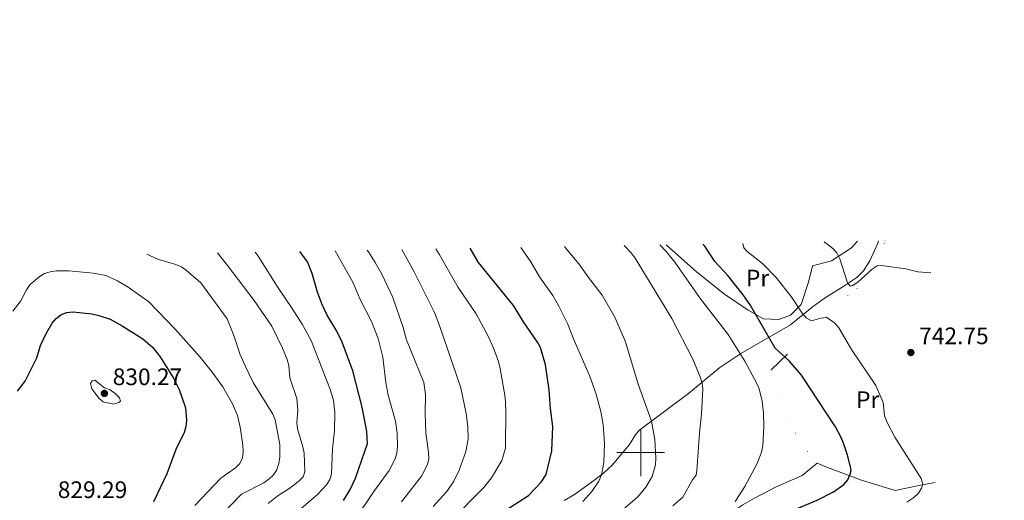
# Model space of a CAD drawing. Units: metres. Extents: x 626441 to 630951, y 766430 to 769483.
# Drawn here: x 628739 to 629153, y 767980 to 768182 of the extents above; entities that cross this region are included whole.
import ezdxf
from ezdxf.enums import TextEntityAlignment as Align

# ---------------------------------------------------------------- set-up
doc = ezdxf.new("R2010")
doc.units = ezdxf.units.M
doc.header["$MEASUREMENT"] = 0
doc.linetypes.add('DGN Style 3', pattern=[78.598114, 56.14151, -22.456604])
doc.linetypes.add('DGN Style 6', pattern=[106.781152, 0.056142, -22.456604, 39.299057, -22.456604, 0.056142, -22.456604])
for name, color, linetype, lineweight in [('Carátula', 7, 'Continuous', 0), ('Edificios construcciones cerramientos', 7, 'Continuous', 0), ('Elementos auxiliares', 7, 'Continuous', 0), ('Entidades rústicas y varios', 7, 'Continuous', 0), ('Relieve y altimetría', 7, 'Continuous', 0), ('Textos de rotulación', 7, 'Continuous', 0), ('Viales y ferrocarril', 7, 'Continuous', 0)]:
    doc.layers.add(name, color=color, linetype=linetype, lineweight=lineweight)
doc.styles.add('Style-arial', font='arial.shx', dxfattribs={"bigfont": 'arialbig.shx'})
doc.styles.add('Style-Arial Narrow', font='txt')

# ---------------------------------------------------------------- blocks, each defined once
blk = doc.blocks.new('5PATER')
at = {"layer": 'Relieve y altimetría', "linetype": 'Continuous', "lineweight": 0}
h = blk.add_hatch(color=250, dxfattribs=at)
edge = h.paths.add_edge_path()
edge.add_ellipse((0, 0), major_axis=(-1.1, -1.11), ratio=0.999422, start_angle=0, end_angle=360)

msp = doc.modelspace()

# ---------------------------------------------------------------- linework, layer by layer
at = {"layer": 'Carátula', "color": 7, "linetype": 'Continuous', "lineweight": 0}
for p, q in [((629000, 767990), (629000, 768010)), ((628990, 768000), (629010, 768000))]:
    msp.add_line(p, q, dxfattribs=at)
msp.add_3dface([(626496.792, 766429.58), (630950.996, 766513.572), (630895.002, 769483.054), (626440.798, 769399.063)], dxfattribs=at)
at = {"layer": 'Edificios construcciones cerramientos', "color": 250, "linetype": 'Continuous', "lineweight": 0, "ltscale": 0.5, "elevation": 752.209, "flags": 128}
msp.add_lwpolyline([(629073.986, 767995.556), (629078.306, 767993.666)], dxfattribs=at)
at = {"layer": 'Edificios construcciones cerramientos', "color": 250, "linetype": 'Continuous', "lineweight": 0, "ltscale": 0.5}
for points in [[(629010.692, 768087.247, 755.073), (629023.447, 768075.887, 753.893), (629035.194, 768066.513, 753.116), (629045.123, 768059.818, 751.173), (629051.563, 768056.142, 749.748), (629057.903, 768055.842, 749.1), (629062.789, 768057.686, 747.416), (629067.279, 768062.142, 744.696), (629070.449, 768071.589, 742.494), (629072.067, 768078.386, 741.458), (629080.077, 768080.471, 740.551), (629088.375, 768085.915, 739.903), (629090.957, 768088.703, 739.75)], [(629078.306, 767993.666, 752.209), (629092.578, 767988.322, 750.007), (629106.77, 767984.02, 746.769), (629118.039, 767986.47, 744.178), (629123.575, 767987.368, 743.263)]]:
    msp.add_polyline3d(points, dxfattribs=at)
at = {"layer": 'Elementos auxiliares', "color": 250, "linetype": 'Continuous', "lineweight": 0}
msp.add_3dface([(627377.01, 766840.02), (627333.89, 769153.56), (630726.75, 769217.55), (630771.04, 766904.02)], dxfattribs=at)
at = {"layer": 'Relieve y altimetría', "color": 30, "linetype": 'Continuous', "lineweight": 0, "flags": 128}
for points, elevation in [([(628912.879, 767977.265), (628918.657, 767983.642), (628921.472, 767987.969), (628923.766, 767992.549), (628926.496, 768000.46), (628927.558, 768005.658), (628927.414, 768010.952), (628926.727, 768016.423), (628924.475, 768027.216), (628915.565, 768053.356), (628913.37, 768058.765), (628904.905, 768075.864), (628899.662, 768085.233)], 785), ([(628920.563, 767971.613), (628933.962, 767985.23), (628937.331, 767989.296), (628941.653, 767996.616), (628943.284, 768001.76), (628943.414, 768017.746), (628943.127, 768023.172), (628940.852, 768036.035), (628940.162, 768038.706), (628938.177, 768043.885), (628936.086, 768048.553), (628930.887, 768058.236), (628923.289, 768069.227), (628915.403, 768083.229), (628913.995, 768085.493)], 780), ([(628975.662, 767979.381), (628979.45, 767983.554), (628982.351, 767987.958), (628983.483, 767990.625), (628984.489, 767995.815), (628984.811, 768003.752), (628984.225, 768011.745), (628983.16, 768017.157), (628981.078, 768024.898), (628978.492, 768032.304), (628972.009, 768047.057), (628969.225, 768054.163), (628965.591, 768061.448), (628963.042, 768065.882), (628957.551, 768073.741), (628953.841, 768080.133), (628949.616, 768086.139)], 770), ([(628992.716, 767976.222), (628998.701, 767981.433), (629002.178, 767985.375), (629004.788, 767989.957), (629006.168, 767994.835), (629006.304, 767997.637), (629005.875, 768005.462), (629004.473, 768013.198), (628998.866, 768028.639), (628993.558, 768046.535), (628989.168, 768056.839), (628983.848, 768066.126), (628978.521, 768072.871), (628974.036, 768079.257), (628968.945, 768085.22), (628967.951, 768086.472)], 765), ([(629025.545, 768016.214), (629026.012, 768026.663), (629025.722, 768029.145), (629024.912, 768031.724), (629021.795, 768039.128), (629013.052, 768056.267), (628997.69, 768081.662), (628995.971, 768083.864), (628993.084, 768086.927)], 760), ([(629049.714, 768026.679), (629048.742, 768029.001), (629043.653, 768038.405), (629036.728, 768049.557), (629025.07, 768064.578), (629014.258, 768079.91), (629010.792, 768084.262), (629008, 768087.198)], 755), ([(629111.689, 767979.159), (629114.618, 767981.048), (629116.502, 767982.905), (629117.84, 767985.015), (629118.405, 767986.68), (629117.652, 767989.076), (629106.637, 768006.468), (629103.059, 768013.206), (629102.288, 768015.585), (629101.746, 768020.951), (629098.69, 768028.076), (629088.366, 768043.25), (629083.071, 768052.325), (629081.445, 768054.253), (629078.103, 768056.739), (629075.609, 768056.446), (629071.613, 768055.329), (629069.411, 768056.502), (629067.662, 768058.564), (629063.373, 768065.138), (629056.78, 768073.518), (629051.02, 768079.393), (629044.649, 768084.427), (629043.305, 768085.905), (629042.796, 768087.829)], 745), ([(629076.927, 768088.448), (629080.553, 768085.64), (629082.236, 768083.794), (629083.556, 768081.282), (629086.699, 768071.261), (629087.939, 768069.87), (629088.988, 768070.201), (629091.29, 768071.724), (629097.085, 768076.944), (629099.166, 768078.396), (629100.996, 768078.554), (629111.183, 768077.147), (629116.32, 768075.925), (629121.72, 768075.516)], 740), ([(628821.653, 767971.425), (628832.419, 767982.559), (628841.728, 767987.317), (628843.964, 767988.878), (628845.898, 767990.663), (628847.282, 767992.745), (628848.052, 767995.35), (628848.456, 767998.184), (628848.509, 768003.357), (628846.496, 768013.657), (628845.59, 768016.066), (628837.359, 768029.455), (628833.888, 768036.351), (628831.695, 768041.445), (628829.214, 768049.068), (628826.381, 768056.121), (628815.333, 768071.262), (628809.377, 768076.455), (628807.192, 768077.987), (628804.902, 768079.02), (628797.305, 768081.133), (628792.743, 768083.295)], 815), ([(628843.544, 767978.597), (628847.79, 767981.933), (628852.218, 767984.702), (628856.531, 767987.897), (628858.294, 767989.813), (628859.018, 767991.9), (628858.683, 767999.762), (628858.182, 768002.397), (628855.943, 768009.927), (628855.665, 768012.426), (628856.065, 768017.741), (628855.601, 768022.722), (628852.754, 768031.4), (628852.311, 768036.509), (628851.566, 768039.058), (628849.688, 768043.791), (628845.082, 768053.028), (628837.698, 768063.838), (628826.519, 768078.495), (628822.289, 768083.83)], 810), ([(628852.549, 767972.317), (628864.413, 767982.463), (628868.146, 767986.364), (628869.503, 767988.598), (628870.147, 767991.014), (628870.648, 768001.585), (628871.508, 768009.132), (628871.573, 768016.853), (628871.03, 768022.033), (628869.441, 768026.872), (628861.714, 768047.032), (628857.918, 768053.902), (628853.711, 768060.495), (628847.758, 768069.221), (628839.404, 768082.505), (628838.144, 768084.118)], 805), ([(628880.315, 767972.14), (628887.885, 767983.692), (628894.448, 767992.493), (628896.906, 767997.327), (628897.606, 767999.726), (628897.89, 768002.611), (628897.744, 768008.139), (628897.09, 768013.122), (628893.98, 768024.009), (628892.984, 768029.414), (628891.691, 768040.028), (628889.753, 768047.852), (628886.932, 768054.977), (628882.131, 768064.468), (628879.214, 768071.214), (628871.695, 768084.726)], 795), ([(628885.139, 768084.97), (628885.655, 768084.273), (628888.487, 768079.761), (628891.289, 768074.874), (628895.882, 768065.033), (628900.227, 768052.472), (628901.641, 768047.337), (628908.977, 768029.412), (628909.635, 768024.312), (628909.473, 768016.128), (628909.828, 768008.209), (628910.898, 768000.067), (628910.97, 767997.398), (628910.409, 767994.921), (628907.91, 767990.126), (628899.631, 767979.224)], 790), ([(628812.87, 767977.786), (628823.715, 767989.19), (628829.905, 767993.548), (628831.676, 767995.354), (628832.853, 767997.8), (628833.149, 768000.285), (628832.923, 768003.019), (628831.803, 768010.602), (628830.731, 768015.557), (628828.643, 768020.491), (628824.606, 768027.577), (628820.135, 768033.782), (628815.129, 768039.978), (628804.479, 768051.986), (628793.553, 768063.299), (628784.826, 768069.478), (628780.41, 768072.135), (628775.412, 768074.275), (628770.292, 768075.278), (628759.923, 768076.312), (628754.595, 768076.333), (628752.115, 768075.934), (628749.754, 768075.111), (628747.473, 768073.828), (628743.627, 768070.434), (628742.23, 768068.359), (628739.815, 768063.645), (628736.44, 768059.351)], 820), ([(628774.946, 768027.205), (628777.275, 768026.294), (628779.357, 768024.725), (628781.273, 768022.976), (628781.613, 768021.532), (628780.879, 768020.968), (628778.66, 768020.339), (628774.357, 768021.316), (628772.692, 768022.675), (628769.545, 768026.685), (628769.07, 768028.911), (628769.723, 768030.063), (628770.866, 768030.349), (628774.946, 768027.205)], 830), ([(629039.64, 767979.414), (629043.725, 767985.782), (629048.907, 767995.375), (629050.657, 768000.161), (629051.217, 768002.8), (629051.634, 768011.048), (629051.564, 768016.463), (629050.906, 768021.526), (629049.714, 768026.679)], 755), ([(629013.436, 767977.541), (629017.665, 767981.285), (629021.703, 767988.464), (629023.211, 767990.457), (629023.579, 767992.482), (629024.621, 768008.18), (629025.545, 768016.214)], 760)]:
    msp.add_lwpolyline(points, dxfattribs=dict(at, elevation=elevation))
at = {"layer": 'Relieve y altimetría', "color": 30, "linetype": 'Continuous', "lineweight": 30, "flags": 128}
for points, elevation in [([(628944.197, 767976.285), (628952.919, 767981.977), (628958.215, 767987.567), (628960.327, 767990.773), (628962.711, 768000.641), (628963.088, 768010.904), (628962.111, 768018.484), (628961.603, 768026.381), (628960.055, 768036.776), (628957.861, 768044.154), (628956.633, 768046.375), (628950.726, 768054.905), (628946.629, 768061.697), (628931.952, 768079.729), (628928.387, 768085.754)], 775), ([(629051.491, 767970.59), (629073.994, 767980.024), (629080.901, 767983.451), (629085.203, 767986.51), (629086.853, 767988.56), (629087.934, 767990.866), (629088.234, 767992.446), (629088.049, 767993.991), (629086.812, 767998.917), (629085.063, 768003.896), (629084.091, 768006.349), (629081.668, 768010.745), (629067.439, 768032.52), (629062.328, 768038.48), (629056.448, 768043.774), (629045.916, 768061.981), (629042.941, 768066.178), (629036.508, 768074.354), (629031.082, 768080.194), (629026.846, 768086.617), (629026.062, 768087.525)], 750), ([(628875.238, 767979.859), (628877.958, 767984.447), (628880.223, 767989.195), (628885.344, 768003.748), (628884.96, 768008.847), (628883.077, 768019.085), (628879.184, 768034.228), (628874.631, 768046.369), (628872.362, 768051.004), (628868.329, 768057.736), (628866.187, 768062.445), (628864.335, 768067.342), (628862.098, 768075.219), (628860.093, 768080.035), (628856.839, 768084.457)], 800), ([(628738.454, 768025.786), (628741.638, 768029.889), (628746.515, 768039.82), (628748.089, 768044.913), (628750.218, 768049.68), (628752.885, 768054.313), (628754.558, 768056.329), (628756.535, 768057.853), (628758.981, 768058.809), (628761.711, 768059.064), (628769.639, 768058.166), (628772.511, 768057.547), (628777.287, 768055.938), (628782.289, 768053.249), (628791.014, 768047.706), (628795.13, 768044.13), (628798.33, 768040.198), (628803.891, 768031.279), (628806.286, 768026.413), (628808.89, 768018.784), (628809.371, 768013.712), (628809.108, 768010.751), (628808.32, 768008.377), (628804.899, 768001.196), (628801.103, 767991.003), (628795.425, 767979.302)], 825)]:
    msp.add_lwpolyline(points, dxfattribs=dict(at, elevation=elevation))
at = {"layer": 'Viales y ferrocarril', "color": 250, "linetype": 'DGN Style 3', "lineweight": 0}
for points in [[(629099.784, 768088.863, 738.898), (629099.465, 768087.913, 738.915), (629096.196, 768080.488, 739.098), (629093.538, 768076.271, 739.405), (629090.647, 768073.549, 739.771), (629085.286, 768069.842, 740.557), (629078.894, 768065.937, 741.013), (629076.599, 768064.386, 741.65), (629071.899, 768061.008, 743.536), (629062.863, 768053.654, 747.552), (629041.922, 768041.627, 755.233), (629033.151, 768035.738, 758.12), (629019.967, 768024.75, 761.489), (628999.567, 768009.572, 766.077), (628997.925, 768007.748, 766.455), (628995.256, 768003.421, 767.113), (628987.969, 767994.688, 769.445), (628984.31, 767991.335, 769.818), (628980.358, 767988.265, 770.007), (628972.168, 767982.315, 771.121), (628967.881, 767979.86, 771.769)], [(629073.986, 767995.556, 751.051), (629067.661, 767990.286, 751.924), (629056.521, 767985.488, 752.475), (629047.718, 767980.845, 753.498), (629042.834, 767977.965, 753.899), (629036.589, 767973.796, 753.91), (629026.137, 767968.25, 753.123), (629011.582, 767960.341, 753.319), (629002.401, 767954.459, 752.864), (628990.309, 767945.563, 753.382), (628979.851, 767938.813, 752.235), (628975.824, 767936.015, 752.036), (628966.167, 767928.679, 752.087), (628964.14, 767926.959, 751.828), (628959.108, 767922.01, 751.828), (628951.159, 767911.63, 751.698), (628950.222, 767906.731, 751.698)]]:
    msp.add_polyline3d(points, dxfattribs=at)
at = {"layer": 'Viales y ferrocarril', "color": 250, "linetype": 'DGN Style 6', "lineweight": 0}
msp.add_polyline3d([(629102.44, 768088.911, 739.081), (629102.213, 768087.854, 739.126), (629098.131, 768078.321, 740.292), (629090.814, 768068.94, 741.846), (629086.915, 768066.012, 742.105), (629077.922, 768056.841, 745.085), (629054.7, 768034.725, 753.246), (629059.294, 768022.188, 753.893), (629062.495, 768013.088, 753.893), (629064.986, 768008.172, 754.023), (629069.943, 768000.546, 753.246), (629073.986, 767995.556, 752.209)], dxfattribs=at)

# ---------------------------------------------------------------- block references
at = {"layer": 'Relieve y altimetría', "color": 250, "linetype": 'Continuous', "lineweight": 0}
for p in [(629113.354, 768041.987, 742.745), (628774.86, 768024.802, 830.271)]:
    msp.add_blockref('5PATER', p, dxfattribs=at)

# ---------------------------------------------------------------- texts
at = {"layer": 'Entidades rústicas y varios', "color": 92, "linetype": 'Continuous', "lineweight": 0, "style": 'Style-Arial Narrow'}
for p in [(629049.023, 768073.263, 746.903), (629095.239, 768022.186, 746.222)]:
    msp.add_text('Pr', height=7, dxfattribs=at).set_placement(p, align=Align.MIDDLE_CENTER)
at = {"layer": 'Textos de rotulación', "color": 250, "linetype": 'Continuous', "lineweight": 0, "style": 'Style-arial'}
for s, p in [('742.75', (629116.854, 768045.487, 742.745)), ('830.27', (628778.36, 768028.302, 830.271)), ('829.29', (628755.311, 767980.873, 829.293))]:
    msp.add_text(s, height=7, dxfattribs=at).set_placement(p)

doc.saveas('drawing.dxf')
